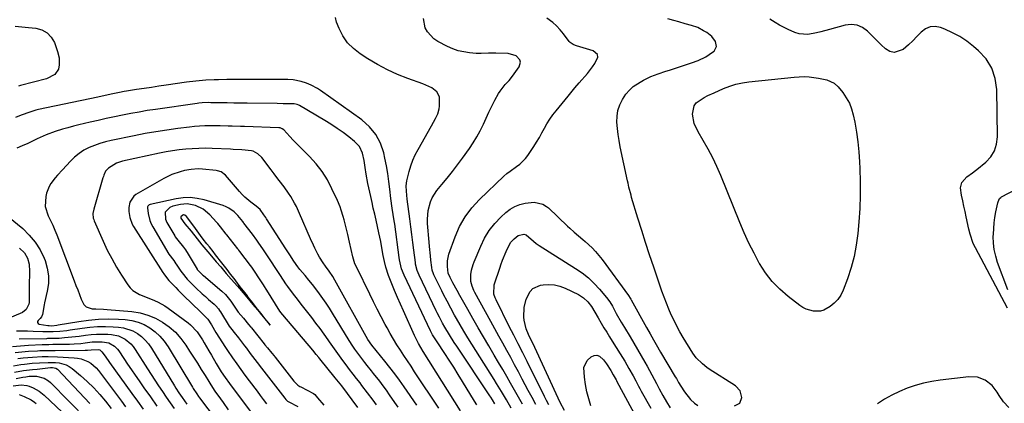
# Model space of a CAD drawing. Units: inches. Extents: x 1867846 to 1874753, y 437102 to 443492.
# Drawn here: x 1869988 to 1870476, y 438366 to 438556 of the extents above; entities that cross this region are included whole.
import ezdxf

# ---------------------------------------------------------------- set-up
doc = ezdxf.new("R2010")
doc.units = ezdxf.units.IN
doc.header["$MEASUREMENT"] = 0
for name, color, linetype in [('1', 7, 'Continuous'), ('7', 7, 'Continuous'), ('8', 7, 'Continuous')]:
    doc.layers.add(name, color=color, linetype=linetype)

msp = doc.modelspace()

# ---------------------------------------------------------------- linework, layer by layer
at = {"layer": '1', "color": 18}
for points in [[(1870092.78, 438526.72, 1684), (1870090.67, 438526.71, 1684), (1870086.46, 438526.68, 1684), (1870084.36, 438526.62, 1684), (1870080.15, 438526.39, 1684), (1870075.25, 438525.96, 1684), (1870070.71, 438525.39, 1684), (1870060.61, 438523.96, 1684), (1870056.94, 438523.43, 1684), (1870053.27, 438522.89, 1684), (1870049.6, 438522.33, 1684), (1870045.94, 438521.75, 1684), (1870040.84, 438520.95, 1684), (1870039.73, 438520.76, 1684), (1870037.51, 438520.36, 1684), (1870034.18, 438519.7, 1684), (1870030.41, 438518.9, 1684), (1870026.63, 438518.09, 1684), (1869997.39, 438511.85, 1684), (1869995.91, 438511.51, 1684), (1869992.99, 438510.67, 1684), (1869988.7, 438509.12, 1684), (1869985.86, 438508.03, 1684)], [(1870214.46, 438365.62, 1684), (1870213.37, 438367.42, 1684), (1870207.42, 438377.16, 1684), (1870205.25, 438380.66, 1684), (1870203.06, 438384.15, 1684), (1870200.83, 438387.61, 1684), (1870198.57, 438391.05, 1684), (1870194.78, 438396.77, 1684), (1870192.6, 438400.29, 1684), (1870192.09, 438401.25, 1684), (1870191.77, 438401.89, 1684), (1870191.62, 438402.21, 1684), (1870178.5, 438429.78, 1684), (1870177.23, 438432.97, 1684), (1870176.13, 438437.42, 1684), (1870175.96, 438438.55, 1684), (1870173.82, 438455.16, 1684), (1870173.61, 438456.74, 1684), (1870173.12, 438459.91, 1684), (1870172.58, 438463.07, 1684), (1870171.93, 438467.83, 1684), (1870171.45, 438472.43, 1684), (1870170.97, 438476.31, 1684), (1870170.41, 438480.17, 1684), (1870169.72, 438484.02, 1684), (1870168.94, 438487.85, 1684), (1870168.37, 438490.44, 1684), (1870166.74, 438495.22, 1684), (1870164.5, 438499.6, 1684), (1870161.34, 438503.37, 1684), (1870157.57, 438506.73, 1684), (1870137.02, 438521.27, 1684), (1870135.54, 438522.24, 1684), (1870132.44, 438523.92, 1684), (1870130.06, 438524.92, 1684), (1870127.49, 438525.79, 1684), (1870123.49, 438526.58, 1684), (1870120.79, 438526.8, 1684), (1870119.43, 438526.82, 1684), (1870105.85, 438526.72, 1684), (1870103.68, 438526.71, 1684), (1870099.32, 438526.7, 1684), (1870096.99, 438526.71, 1684), (1870092.78, 438526.72, 1684)], [(1870094.07, 438515.11, 1682), (1870090.79, 438515.16, 1682), (1870087.51, 438515.22, 1682), (1870082.64, 438515.3, 1682), (1870081.79, 438515.31, 1682), (1870078.41, 438515.19, 1682), (1870076.73, 438515.03, 1682), (1870075.89, 438514.92, 1682), (1870055.28, 438511.96, 1682), (1870051.2, 438511.34, 1682), (1870047.12, 438510.67, 1682), (1870043.06, 438509.93, 1682), (1870039.01, 438509.14, 1682), (1870034.96, 438508.3, 1682), (1870030.92, 438507.43, 1682), (1870026.89, 438506.52, 1682), (1870022.87, 438505.59, 1682), (1870017.36, 438504.29, 1682), (1870014.61, 438503.61, 1682), (1870011.87, 438502.88, 1682), (1870009.14, 438502.11, 1682), (1870005.65, 438501.04, 1682), (1870001.09, 438499.4, 1682), (1869996.67, 438497.39, 1682), (1869994.63, 438496.35, 1682), (1869991.99, 438495.07, 1682), (1869989.29, 438493.9, 1682), (1869986.57, 438492.8, 1682)], [(1870206.42, 438362.6, 1682), (1870187.85, 438392.06, 1682), (1870185.57, 438395.88, 1682), (1870183.57, 438399.85, 1682), (1870178.1, 438412.12, 1682), (1870176.63, 438415.46, 1682), (1870175.19, 438418.82, 1682), (1870173.78, 438422.2, 1682), (1870172.4, 438425.59, 1682), (1870170.77, 438429.66, 1682), (1870169.37, 438433.81, 1682), (1870168.67, 438436.65, 1682), (1870168.1, 438439.51, 1682), (1870167.65, 438442.3, 1682), (1870166.91, 438446.53, 1682), (1870166.02, 438450.72, 1682), (1870164.55, 438457.12, 1682), (1870163.88, 438460.03, 1682), (1870163.21, 438462.94, 1682), (1870162.56, 438465.86, 1682), (1870161.9, 438468.77, 1682), (1870160.95, 438473.03, 1682), (1870160.48, 438475.29, 1682), (1870159.68, 438479.85, 1682), (1870159.24, 438483.09, 1682), (1870158.66, 438486.72, 1682), (1870157.82, 438490.29, 1682), (1870156.36, 438493.51, 1682), (1870153.95, 438496.1, 1682), (1870151.12, 438498.31, 1682), (1870148.21, 438500.48, 1682), (1870145.26, 438502.58, 1682), (1870142.22, 438504.57, 1682), (1870139.14, 438506.48, 1682), (1870126.58, 438513.93, 1682), (1870126.24, 438514.11, 1682), (1870125.53, 438514.42, 1682), (1870124.02, 438514.75, 1682), (1870121.46, 438514.76, 1682), (1870118.5, 438514.77, 1682), (1870115.54, 438514.81, 1682), (1870100.63, 438515.02, 1682), (1870097.35, 438515.06, 1682), (1870094.07, 438515.11, 1682)], [(1870087.32, 438503.82, 1680), (1870083.3, 438503.84, 1680), (1870082.24, 438503.83, 1680), (1870079.7, 438503.77, 1680), (1870077.16, 438503.66, 1680), (1870074.64, 438503.45, 1680), (1870072.11, 438503.19, 1680), (1870066.31, 438502.47, 1680), (1870060.89, 438501.74, 1680), (1870055.49, 438500.92, 1680), (1870050.11, 438499.97, 1680), (1870044.75, 438498.94, 1680), (1870033.38, 438496.61, 1680), (1870030.56, 438495.93, 1680), (1870027.78, 438495.13, 1680), (1870025.06, 438494.15, 1680), (1870022.37, 438493.05, 1680), (1870019.82, 438491.7, 1680), (1870017.41, 438490.17, 1680), (1870015.21, 438488.36, 1680), (1870013.14, 438486.35, 1680), (1870009.18, 438482.02, 1680), (1870006.8, 438479.35, 1680), (1870005.62, 438478, 1680), (1870003.43, 438475.21, 1680), (1870002.53, 438473.7, 1680), (1870001.32, 438470.41, 1680), (1870000.95, 438468.85, 1680), (1870000.66, 438463.92, 1680), (1870002.1, 438459.2, 1680), (1870003.25, 438456.87, 1680), (1870004.35, 438454.53, 1680), (1870005.37, 438452.15, 1680), (1870006.33, 438449.74, 1680), (1870015.01, 438427.07, 1680), (1870015.89, 438424.77, 1680), (1870016.76, 438422.47, 1680), (1870018.49, 438417.87, 1680), (1870019.78, 438415.31, 1680), (1870020.87, 438414.19, 1680), (1870023.91, 438413.18, 1680), (1870025.76, 438413.12, 1680), (1870029.46, 438412.92, 1680), (1870031.3, 438412.78, 1680), (1870043.6, 438411.73, 1680), (1870047.62, 438411.08, 1680), (1870051.52, 438410.07, 1680), (1870055.22, 438408.5, 1680), (1870058.81, 438406.57, 1680), (1870062.1, 438404.15, 1680), (1870065.15, 438401.49, 1680), (1870067.84, 438398.46, 1680), (1870070.28, 438395.18, 1680), (1870072.21, 438392.22, 1680), (1870074.15, 438389.19, 1680), (1870076.09, 438386.16, 1680), (1870077.99, 438383.11, 1680), (1870079.88, 438380.04, 1680), (1870081.66, 438377.14, 1680), (1870082.67, 438375.53, 1680), (1870084.75, 438372.37, 1680), (1870087.5, 438368.45, 1680), (1870088.78, 438366.64, 1680), (1870091.34, 438363, 1680)], [(1870195.66, 438363.97, 1680), (1870183.68, 438381.97, 1680), (1870181.91, 438384.64, 1680), (1870180.14, 438387.3, 1680), (1870178.38, 438389.98, 1680), (1870176.62, 438392.65, 1680), (1870174.9, 438395.35, 1680), (1870173.23, 438398.07, 1680), (1870171.62, 438400.84, 1680), (1870170.07, 438403.64, 1680), (1870169.1, 438405.43, 1680), (1870167.13, 438409.15, 1680), (1870165.18, 438412.89, 1680), (1870163.27, 438416.65, 1680), (1870161.4, 438420.43, 1680), (1870154.98, 438433.55, 1680), (1870154.11, 438435.49, 1680), (1870153.05, 438438.85, 1680), (1870151.44, 438446.24, 1680), (1870150.6, 438449.93, 1680), (1870149.59, 438454, 1680), (1870148.72, 438457.24, 1680), (1870148.27, 438458.86, 1680), (1870147.31, 438462.07, 1680), (1870146.76, 438463.65, 1680), (1870145.47, 438466.74, 1680), (1870142.73, 438472.67, 1680), (1870140.44, 438477.01, 1680), (1870137.87, 438481.15, 1680), (1870134.88, 438485, 1680), (1870131.61, 438488.66, 1680), (1870123.56, 438496.75, 1680), (1870121.79, 438498.56, 1680), (1870118.83, 438501.76, 1680), (1870118.01, 438502.41, 1680), (1870117.04, 438502.81, 1680), (1870116.7, 438502.87, 1680), (1870116.35, 438502.9, 1680), (1870099.37, 438503.44, 1680), (1870097.36, 438503.5, 1680), (1870093.35, 438503.64, 1680), (1870091.34, 438503.71, 1680), (1870087.32, 438503.82, 1680)], [(1870093.81, 438492.17, 1678), (1870092.4, 438492.24, 1678), (1870083.32, 438492.61, 1678), (1870080.04, 438492.68, 1678), (1870076.77, 438492.66, 1678), (1870073.49, 438492.5, 1678), (1870070.23, 438492.25, 1678), (1870066.97, 438491.88, 1678), (1870063.72, 438491.43, 1678), (1870060.5, 438490.87, 1678), (1870057.28, 438490.23, 1678), (1870038.9, 438486.23, 1678), (1870035.99, 438485.3, 1678), (1870031.93, 438482.91, 1678), (1870030.52, 438481.4, 1678), (1870029.68, 438479.44, 1678), (1870029.46, 438478.76, 1678), (1870029.24, 438478.08, 1678), (1870024.69, 438462.58, 1678), (1870024.31, 438460.35, 1678), (1870024.46, 438458.1, 1678), (1870024.67, 438457.38, 1678), (1870024.93, 438456.67, 1678), (1870029.37, 438446.63, 1678), (1870031.41, 438442.28, 1678), (1870033.59, 438438.01, 1678), (1870035.98, 438433.85, 1678), (1870038.49, 438429.76, 1678), (1870041.57, 438425.03, 1678), (1870042.77, 438423.51, 1678), (1870044.12, 438422.16, 1678), (1870047.41, 438420.18, 1678), (1870051.09, 438418.69, 1678), (1870054.75, 438417.27, 1678), (1870056.55, 438416.5, 1678), (1870059.96, 438414.63, 1678), (1870061.58, 438413.53, 1678), (1870071.43, 438406.24, 1678), (1870072.67, 438405.23, 1678), (1870075.91, 438401.71, 1678), (1870078.59, 438397.69, 1678), (1870079.42, 438396.31, 1678), (1870081.75, 438392.28, 1678), (1870082.96, 438390.21, 1678), (1870085.41, 438386.08, 1678), (1870087.9, 438381.97, 1678), (1870089.86, 438379.04, 1678), (1870091.92, 438376.17, 1678), (1870107.6, 438355.15, 1678)], [(1870184.83, 438365.32, 1678), (1870178.54, 438374.49, 1678), (1870176.24, 438377.75, 1678), (1870173.88, 438380.97, 1678), (1870171.43, 438384.12, 1678), (1870168.92, 438387.23, 1678), (1870164.54, 438392.51, 1678), (1870162.39, 438395.1, 1678), (1870160.57, 438397.93, 1678), (1870144.17, 438427.32, 1678), (1870143.1, 438429.13, 1678), (1870141.34, 438431.75, 1678), (1870139.52, 438434.33, 1678), (1870138.39, 438435.94, 1678), (1870136.56, 438438.75, 1678), (1870135.74, 438440.21, 1678), (1870134.24, 438443.22, 1678), (1870133.53, 438444.74, 1678), (1870132.15, 438447.81, 1678), (1870126.7, 438460.3, 1678), (1870125.07, 438463.8, 1678), (1870124.19, 438465.52, 1678), (1870122.29, 438468.87, 1678), (1870121.26, 438470.5, 1678), (1870118.99, 438473.62, 1678), (1870118.42, 438474.35, 1678), (1870115.47, 438478.14, 1678), (1870114.01, 438480.04, 1678), (1870112.56, 438481.95, 1678), (1870107.93, 438488.09, 1678), (1870106.03, 438489.96, 1678), (1870103.66, 438491.19, 1678), (1870102.81, 438491.41, 1678), (1870098.04, 438491.9, 1678), (1870093.81, 438492.17, 1678)], [(1870076.38, 438482.44, 1676), (1870073, 438482.25, 1676), (1870069.67, 438481.61, 1676), (1870067.54, 438481.04, 1676), (1870063.33, 438479.62, 1676), (1870059.35, 438477.67, 1676), (1870045.49, 438469.73, 1676), (1870044.5, 438468.98, 1676), (1870042.64, 438465.92, 1676), (1870042.12, 438463.39, 1676), (1870042.06, 438461.38, 1676), (1870042.57, 438458.36, 1676), (1870043.8, 438455.04, 1676), (1870044.38, 438454.01, 1676), (1870058.87, 438431.15, 1676), (1870058.93, 438431.06, 1676), (1870059.4, 438430.45, 1676), (1870060.79, 438428.62, 1676), (1870061.92, 438427.23, 1676), (1870065.28, 438423.67, 1676), (1870066.56, 438422.36, 1676), (1870069.16, 438419.77, 1676), (1870077.53, 438411.6, 1676), (1870078.05, 438411.1, 1676), (1870079.09, 438410.12, 1676), (1870081.28, 438407.98, 1676), (1870082.95, 438405.22, 1676), (1870085.21, 438401.47, 1676), (1870086.97, 438398.6, 1676), (1870089.56, 438394.54, 1676), (1870090.9, 438392.53, 1676), (1870093.5, 438388.78, 1676), (1870095.51, 438385.94, 1676), (1870097.54, 438383.1, 1676), (1870099.6, 438380.29, 1676), (1870101.68, 438377.49, 1676), (1870105.59, 438372.28, 1676), (1870107.15, 438370.21, 1676), (1870108.71, 438368.14, 1676), (1870110.28, 438366.08, 1676)], [(1870175.6, 438364.32, 1676), (1870173.95, 438366.69, 1676), (1870171.3, 438370.5, 1676), (1870169.69, 438372.77, 1676), (1870168.05, 438375.02, 1676), (1870166.37, 438377.24, 1676), (1870163.32, 438381.14, 1676), (1870162.26, 438382.47, 1676), (1870160.13, 438385.11, 1676), (1870159.04, 438386.46, 1676), (1870156.96, 438389.1, 1676), (1870155.96, 438390.45, 1676), (1870154.04, 438393.2, 1676), (1870153.11, 438394.6, 1676), (1870151.31, 438397.43, 1676), (1870142.97, 438411.04, 1676), (1870141.44, 438413.48, 1676), (1870139.86, 438415.89, 1676), (1870138.23, 438418.26, 1676), (1870136.55, 438420.61, 1676), (1870134.79, 438422.97, 1676), (1870133.07, 438425.2, 1676), (1870131.3, 438427.4, 1676), (1870129.5, 438429.58, 1676), (1870126.87, 438432.7, 1676), (1870125.88, 438433.92, 1676), (1870123.89, 438436.67, 1676), (1870121.84, 438439.85, 1676), (1870119.92, 438442.82, 1676), (1870110.33, 438457.69, 1676), (1870109.88, 438458.37, 1676), (1870108.96, 438459.72, 1676), (1870107.07, 438462.31, 1676), (1870106.21, 438463.14, 1676), (1870105.13, 438464.05, 1676), (1870102.46, 438466.07, 1676), (1870099.55, 438468.52, 1676), (1870098.21, 438469.86, 1676), (1870096.92, 438471.26, 1676), (1870089.92, 438479.42, 1676), (1870087.89, 438480.96, 1676), (1870086.05, 438481.54, 1676), (1870085.41, 438481.64, 1676), (1870078.64, 438482.32, 1676), (1870076.38, 438482.44, 1676)], [(1870164.74, 438365.52, 1674), (1870163.11, 438367.82, 1674), (1870160.38, 438371.53, 1674), (1870157.58, 438375.19, 1674), (1870156.64, 438376.4, 1674), (1870154.93, 438378.58, 1674), (1870153.2, 438380.81, 1674), (1870151.48, 438383.05, 1674), (1870149.79, 438385.31, 1674), (1870148.1, 438387.57, 1674), (1870146.43, 438389.85, 1674), (1870144.78, 438392.14, 1674), (1870143.15, 438394.44, 1674), (1870141.53, 438396.75, 1674), (1870140.84, 438397.74, 1674), (1870138.86, 438400.54, 1674), (1870136.85, 438403.32, 1674), (1870134.79, 438406.06, 1674), (1870132.7, 438408.78, 1674), (1870127.51, 438415.42, 1674), (1870125.56, 438417.92, 1674), (1870123.6, 438420.41, 1674), (1870120.77, 438424.23, 1674), (1870119.87, 438425.53, 1674), (1870117.15, 438429.58, 1674), (1870115.88, 438431.55, 1674), (1870111.49, 438438.32, 1674), (1870109.53, 438441.3, 1674), (1870108.54, 438442.78, 1674), (1870106.52, 438445.72, 1674), (1870105.49, 438447.18, 1674), (1870103.36, 438450.05, 1674), (1870099.09, 438455.66, 1674), (1870098.91, 438455.89, 1674), (1870098.55, 438456.36, 1674), (1870096.14, 438459.33, 1674), (1870094.21, 438461.14, 1674), (1870091.68, 438463.03, 1674), (1870090.26, 438463.72, 1674), (1870088.78, 438464.28, 1674), (1870079.44, 438467.12, 1674), (1870075.98, 438467.88, 1674), (1870072.52, 438468.28, 1674), (1870069.03, 438468.14, 1674), (1870065.53, 438467.65, 1674), (1870052.72, 438464.81, 1674), (1870052.13, 438464.59, 1674)], [(1870052.13, 438464.59, 1674), (1870051.43, 438463.99, 1674), (1870051.29, 438463.73, 1674), (1870051.24, 438463.14, 1674), (1870051.66, 438460.3, 1674), (1870052.49, 438456.93, 1674), (1870053.16, 438455.33, 1674), (1870053.95, 438453.78, 1674), (1870061.83, 438440.23, 1674), (1870064.32, 438437.02, 1674), (1870065.43, 438435.49, 1674), (1870065.6, 438435.23, 1674), (1870067.86, 438431.78, 1674), (1870068.43, 438430.95, 1674), (1870070.96, 438427.8, 1674), (1870073.08, 438425.63, 1674), (1870075.31, 438423.52, 1674), (1870078.41, 438420.62, 1674), (1870079.99, 438419.2, 1674), (1870081.57, 438417.79, 1674), (1870084.3, 438415.38, 1674), (1870085.19, 438414.54, 1674), (1870086.42, 438413.13, 1674), (1870086.97, 438412.37, 1674), (1870087.32, 438411.85, 1674), (1870087.49, 438411.59, 1674), (1870091.84, 438404.53, 1674), (1870093.05, 438402.94, 1674), (1870094.32, 438401.4, 1674), (1870096.35, 438398.8, 1674), (1870099.37, 438394.87, 1674), (1870100.36, 438393.56, 1674), (1870102.25, 438391.03, 1674), (1870103.36, 438389.56, 1674), (1870105.58, 438386.6, 1674), (1870107.81, 438383.66, 1674), (1870108.93, 438382.19, 1674), (1870111.19, 438379.26, 1674), (1870119.32, 438368.8, 1674), (1870119.84, 438368.2, 1674), (1870120.73, 438367.42, 1674), (1870121.39, 438366.99, 1674), (1870125.8, 438364.71, 1674)], [(1870062.31, 438463.31, 1672), (1870060.09, 438460.98, 1672), (1870060.17, 438457.56, 1672), (1870060.88, 438455.93, 1672), (1870064.78, 438449.3, 1672), (1870065.05, 438448.86, 1672), (1870066.28, 438447.17, 1672), (1870069.21, 438443.62, 1672), (1870070.13, 438442.34, 1672), (1870070.7, 438441.47, 1672), (1870070.98, 438441.02, 1672), (1870075.89, 438432.81, 1672), (1870076.01, 438432.62, 1672), (1870077.84, 438430.65, 1672), (1870078.63, 438429.96, 1672), (1870079.02, 438429.62, 1672), (1870088.07, 438421.94, 1672), (1870089.92, 438420.17, 1672), (1870092.57, 438416.95, 1672), (1870095.21, 438413.04, 1672), (1870096.28, 438411.55, 1672), (1870098.81, 438408.47, 1672), (1870101.41, 438405.38, 1672), (1870102.54, 438403.99, 1672), (1870102.82, 438403.64, 1672), (1870109.14, 438395.71, 1672), (1870109.49, 438395.27, 1672), (1870110.7, 438393.83, 1672), (1870112.95, 438391.15, 1672), (1870114.11, 438389.77, 1672), (1870114.36, 438389.46, 1672), (1870114.48, 438389.31, 1672), (1870114.6, 438389.15, 1672), (1870123.89, 438377.31, 1672), (1870125.88, 438375.33, 1672), (1870126.81, 438374.71, 1672), (1870127.3, 438374.43, 1672), (1870133.52, 438371.18, 1672), (1870134.3, 438370.61, 1672), (1870135.6, 438369.1, 1672), (1870138.66, 438365.41, 1672)], [(1870155.48, 438364.26, 1672), (1870147.54, 438374.92, 1672), (1870145.97, 438376.98, 1672), (1870144.36, 438379.01, 1672), (1870136.68, 438388.42, 1672), (1870136.25, 438388.95, 1672), (1870134.95, 438390.52, 1672), (1870133.2, 438392.6, 1672), (1870118.37, 438410.14, 1672), (1870118.18, 438410.36, 1672), (1870117.63, 438411.07, 1672), (1870116.96, 438412.05, 1672), (1870110.47, 438422.35, 1672), (1870110.18, 438422.8, 1672), (1870109.31, 438424.17, 1672), (1870108.72, 438425.08, 1672), (1870108.42, 438425.53, 1672), (1870108.13, 438425.98, 1672), (1870103.02, 438433.72, 1672), (1870102.42, 438434.6, 1672), (1870099.79, 438438.04, 1672), (1870097.09, 438441.53, 1672), (1870096.52, 438442.24, 1672), (1870096.24, 438442.6, 1672), (1870096.1, 438442.78, 1672), (1870090.56, 438449.76, 1672), (1870090.25, 438450.15, 1672), (1870087.43, 438453.76, 1672), (1870086.2, 438455.35, 1672), (1870085.54, 438456.1, 1672), (1870082.2, 438459.74, 1672), (1870078.95, 438462.49, 1672), (1870075.11, 438464.34, 1672), (1870070.95, 438465.24, 1672), (1870067.7, 438464.9, 1672), (1870063.86, 438463.93, 1672), (1870062.31, 438463.31, 1672)], [(1869982.5, 438458.74, 1682), (1869989.48, 438452.9, 1682), (1869992.76, 438449.7, 1682), (1869995.69, 438446.24, 1682), (1869998.07, 438442.39, 1682), (1870000.09, 438438.27, 1682), (1870000.57, 438437.09, 1682), (1870001.68, 438433.33, 1682), (1870002.31, 438429.54, 1682), (1870002.23, 438425.69, 1682), (1870001.67, 438421.81, 1682), (1870000.28, 438416.07, 1682), (1870000.05, 438415.03, 1682), (1869999.3, 438410.38, 1682), (1869998.87, 438409.24, 1682), (1869998.07, 438408.28, 1682), (1869997.1, 438407.32, 1682), (1869996.87, 438406.78, 1682), (1869996.85, 438406.3, 1682), (1869997.14, 438405.92, 1682), (1869997.65, 438405.61, 1682), (1870001.98, 438404.92, 1682), (1870002.62, 438404.84, 1682), (1870003.89, 438404.78, 1682), (1870006.44, 438405.02, 1682), (1870007.08, 438405.13, 1682), (1870017.25, 438406.9, 1682), (1870022.16, 438407.58, 1682), (1870027.09, 438408.03, 1682), (1870032.04, 438408.13, 1682), (1870037, 438408.01, 1682), (1870040.29, 438407.81, 1682), (1870043.53, 438407.36, 1682), (1870046.66, 438406.58, 1682), (1870049.63, 438405.32, 1682), (1870052.49, 438403.73, 1682), (1870055.1, 438401.73, 1682), (1870057.51, 438399.54, 1682), (1870059.6, 438397.04, 1682), (1870061.49, 438394.35, 1682), (1870073.58, 438374.35, 1682), (1870074, 438373.66, 1682), (1870075.73, 438370.93, 1682), (1870076.66, 438369.61, 1682), (1870077.14, 438368.96, 1682), (1870089.01, 438353.32, 1682)], [(1870110.26, 438407.24, 1670), (1870112.14, 438404.99, 1670), (1870111.21, 438406.16, 1670), (1870110.3, 438407.31, 1670), (1870108.93, 438409.05, 1670), (1870107.56, 438410.77, 1670), (1870105.82, 438412.99, 1670), (1870103.3, 438416.25, 1670), (1870101.23, 438418.97, 1670), (1870100.8, 438419.53, 1670), (1870098.93, 438421.97, 1670), (1870097.3, 438424.09, 1670), (1870095.95, 438425.83, 1670), (1870094.18, 438428.12, 1670), (1870092.43, 438430.38, 1670), (1870090.73, 438432.58, 1670), (1870088.07, 438435.99, 1670), (1870085.09, 438439.85, 1670), (1870083.82, 438441.49, 1670), (1870082.01, 438443.8, 1670), (1870080.8, 438445.35, 1670), (1870078.98, 438447.72, 1670), (1870077.59, 438449.52, 1670), (1870075.86, 438451.79, 1670), (1870075.02, 438452.93, 1670), (1870072.29, 438456.66, 1670), (1870070.58, 438458.95, 1670), (1870069.86, 438459.62, 1670), (1870069.39, 438459.78, 1670), (1870069.17, 438459.77, 1670), (1870068.76, 438459.55, 1670), (1870067.87, 438458.68, 1670), (1870067.78, 438458.5, 1670), (1870067.76, 438458.39, 1670), (1870067.82, 438458.08, 1670), (1870069.86, 438455.32, 1670), (1870073.01, 438451.57, 1670), (1870075.94, 438447.86, 1670), (1870078.29, 438444.81, 1670), (1870081.15, 438441.43, 1670), (1870083.93, 438438.18, 1670), (1870085.41, 438436.44, 1670), (1870087.58, 438433.88, 1670), (1870090.28, 438430.71, 1670), (1870092.85, 438427.9, 1670), (1870095.89, 438424.41, 1670), (1870098.73, 438421.02, 1670), (1870100.51, 438418.86, 1670), (1870102.66, 438416.28, 1670), (1870104.47, 438414.12, 1670), (1870105.91, 438412.43, 1670), (1870107.83, 438410.15, 1670), (1870110.26, 438407.24, 1670)], [(1869987.92, 438443.18, 1684), (1869990.36, 438440.88, 1684), (1869991.89, 438438.24, 1684), (1869992.73, 438435.26, 1684), (1869992.92, 438431.68, 1684), (1869992.85, 438429.86, 1684), (1869992.75, 438426.23, 1684), (1869992.72, 438424.41, 1684), (1869992.61, 438416.3, 1684), (1869992.53, 438415.52, 1684), (1869991.27, 438412.73, 1684), (1869989.43, 438411.38, 1684), (1869981.93, 438408.21, 1684)], [(1869986.34, 438402.24, 1684), (1869989.1, 438402.21, 1684), (1869991.86, 438402.16, 1684), (1869994.62, 438402.07, 1684), (1869999.53, 438401.86, 1684), (1870001.21, 438401.82, 1684), (1870004.58, 438401.85, 1684), (1870007.94, 438402.07, 1684), (1870011.29, 438402.44, 1684), (1870012.96, 438402.67, 1684), (1870018.92, 438403.57, 1684), (1870022.75, 438404.03, 1684), (1870026.6, 438404.33, 1684), (1870030.45, 438404.38, 1684), (1870034.31, 438404.27, 1684), (1870036.89, 438404.12, 1684), (1870039.4, 438403.76, 1684), (1870044.12, 438402.17, 1684), (1870046.33, 438400.93, 1684), (1870048.36, 438399.38, 1684), (1870050.22, 438397.67, 1684), (1870051.85, 438395.74, 1684), (1870053.31, 438393.66, 1684), (1870064.69, 438375.01, 1684), (1870065.41, 438373.84, 1684), (1870066.9, 438371.51, 1684), (1870068.42, 438369.21, 1684), (1870070.82, 438365.82, 1684)]]:
    msp.add_polyline3d(points, dxfattribs=at)
at = {"layer": '7', "color": 18}
for points in [[(1870223.49, 438366.08, 1686), (1870222.27, 438368.07, 1686), (1870221.43, 438369.38, 1686), (1870221, 438370.03, 1686), (1870204.55, 438394.67, 1686), (1870203.33, 438396.52, 1686), (1870200.96, 438400.28, 1686), (1870198.71, 438404.02, 1686), (1870197.55, 438406.02, 1686), (1870195.92, 438409.07, 1686), (1870194.89, 438411.14, 1686), (1870194.38, 438412.17, 1686), (1870185.86, 438429.89, 1686), (1870184.96, 438432.14, 1686), (1870184.19, 438435.28, 1686), (1870184.07, 438436.08, 1686), (1870183.31, 438442.21, 1686), (1870182.83, 438446.08, 1686), (1870182.33, 438449.95, 1686), (1870181.83, 438453.82, 1686), (1870181.31, 438457.68, 1686), (1870179.99, 438467.5, 1686), (1870179.61, 438471.41, 1686), (1870179.55, 438474.02, 1686), (1870179.83, 438476.6, 1686), (1870180.09, 438477.88, 1686), (1870180.93, 438481.14, 1686), (1870181.78, 438483.99, 1686), (1870182.78, 438486.79, 1686), (1870184, 438489.49, 1686), (1870185.38, 438492.14, 1686), (1870192.07, 438503.88, 1686), (1870194, 438507.4, 1686), (1870195.14, 438509.79, 1686), (1870195.82, 438512.32, 1686), (1870195.97, 438513.63, 1686), (1870195.96, 438518.24, 1686), (1870194.66, 438520.74, 1686), (1870192.12, 438522.57, 1686), (1870187.69, 438524.61, 1686), (1870180.33, 438527.28, 1686), (1870175.2, 438529.34, 1686), (1870170.18, 438531.62, 1686), (1870165.31, 438534.22, 1686), (1870160.56, 438537.04, 1686), (1870156.71, 438539.5, 1686), (1870153.4, 438542.08, 1686), (1870150.49, 438544.98, 1686), (1870148.18, 438548.38, 1686), (1870146.25, 438552.1, 1686), (1870145.01, 438555.18, 1686), (1870144.45, 438557.58, 1686)], [(1870231.54, 438363.89, 1688), (1870229.16, 438367.99, 1688), (1870226.74, 438372.08, 1688), (1870224.27, 438376.13, 1688), (1870223.01, 438378.15, 1688), (1870213.96, 438392.48, 1688), (1870211.99, 438395.65, 1688), (1870210.03, 438398.83, 1688), (1870208.12, 438402.04, 1688), (1870206.22, 438405.26, 1688), (1870204.41, 438408.36, 1688), (1870203.45, 438410.04, 1688), (1870201.56, 438413.43, 1688), (1870199.73, 438416.85, 1688), (1870197.97, 438420.31, 1688), (1870197.11, 438422.04, 1688), (1870193.22, 438430, 1688), (1870193.02, 438430.43, 1688), (1870192.42, 438432.21, 1688), (1870192.17, 438433.61, 1688), (1870191.73, 438437.17, 1688), (1870191.47, 438439.43, 1688), (1870191.02, 438443.95, 1688), (1870190.83, 438446.21, 1688), (1870190.1, 438455.38, 1688), (1870190.04, 438457.57, 1688), (1870190.39, 438461.92, 1688), (1870191.47, 438466.15, 1688), (1870192.31, 438468.13, 1688), (1870194.69, 438471.75, 1688), (1870197.18, 438474.73, 1688), (1870199.81, 438477.94, 1688), (1870202.39, 438481.19, 1688), (1870204.9, 438484.48, 1688), (1870207.37, 438487.82, 1688), (1870210.8, 438492.54, 1688), (1870212.72, 438495.38, 1688), (1870214.51, 438498.29, 1688), (1870216.12, 438501.31, 1688), (1870217.6, 438504.39, 1688), (1870217.72, 438504.66, 1688), (1870219.08, 438507.65, 1688), (1870220.49, 438510.62, 1688), (1870221.97, 438513.56, 1688), (1870223.49, 438516.48, 1688), (1870225.29, 438519.83, 1688), (1870226, 438521.02, 1688), (1870228.59, 438524.24, 1688), (1870230.48, 438526.28, 1688), (1870232.19, 438528.47, 1688), (1870235.46, 438533.04, 1688), (1870236.1, 438535.36, 1688), (1870235.76, 438536.47, 1688), (1870233.99, 438538.44, 1688), (1870230.07, 438539.73, 1688), (1870223.94, 438539.88, 1688), (1870222.72, 438539.89, 1688), (1870220.28, 438539.82, 1688), (1870216.62, 438539.64, 1688), (1870214.19, 438539.74, 1688), (1870210.89, 438540.02, 1688), (1870208.07, 438540.43, 1688), (1870205.31, 438541.05, 1688), (1870202.64, 438541.99, 1688), (1870200.03, 438543.14, 1688), (1870195.19, 438545.61, 1688), (1870193.19, 438546.92, 1688), (1870190.03, 438550.33, 1688), (1870188.87, 438552.43, 1688), (1870188.05, 438556.94, 1688)], [(1870342.09, 438365.13, 1692), (1870344.73, 438366.44, 1692), (1870345.8, 438369.18, 1692), (1870344.98, 438372.44, 1692), (1870342.69, 438374.9, 1692), (1870329.63, 438383.29, 1692), (1870328.46, 438384.09, 1692), (1870326.23, 438385.81, 1692), (1870323.23, 438388.79, 1692), (1870321.6, 438391.08, 1692), (1870316.75, 438399, 1692), (1870315.15, 438401.71, 1692), (1870313.63, 438404.46, 1692), (1870312.21, 438407.27, 1692), (1870310.86, 438410.11, 1692), (1870309.61, 438413, 1692), (1870308.41, 438415.91, 1692), (1870307.29, 438418.86, 1692), (1870306.23, 438421.82, 1692), (1870302.15, 438433.77, 1692), (1870300.12, 438439.84, 1692), (1870298.12, 438445.92, 1692), (1870296.2, 438452.02, 1692), (1870294.31, 438458.13, 1692), (1870291.21, 438468.38, 1692), (1870290.92, 438469.39, 1692), (1870289.89, 438473.44, 1692), (1870289.43, 438475.48, 1692), (1870289.21, 438476.5, 1692), (1870285.51, 438493.49, 1692), (1870284.94, 438496.49, 1692), (1870284.46, 438499.51, 1692), (1870284.14, 438502.54, 1692), (1870283.91, 438505.59, 1692), (1870284.01, 438508.65, 1692), (1870284.44, 438511.5, 1692), (1870285.35, 438514.22, 1692), (1870286.59, 438516.87, 1692), (1870288.39, 438519.57, 1692), (1870290.07, 438521.56, 1692), (1870292.03, 438523.28, 1692), (1870295.37, 438525.52, 1692), (1870297.09, 438526.49, 1692), (1870300.66, 438528.19, 1692), (1870304.38, 438529.58, 1692), (1870308.14, 438530.85, 1692), (1870310.03, 438531.46, 1692), (1870313.41, 438532.53, 1692), (1870315.87, 438533.33, 1692), (1870318.33, 438534.15, 1692), (1870320.78, 438535, 1692), (1870324.19, 438536.24, 1692), (1870327.91, 438537.96, 1692), (1870331.29, 438540.28, 1692), (1870332.03, 438540.88, 1692), (1870333.32, 438543.1, 1692), (1870332.83, 438545.62, 1692), (1870330.89, 438548.07, 1692), (1870328.43, 438550, 1692), (1870326.85, 438550.97, 1692), (1870323.96, 438552.48, 1692), (1870320.88, 438553.56, 1692), (1870317.71, 438554.43, 1692), (1870314.54, 438555.29, 1692), (1870312.13, 438555.94, 1692), (1870309.06, 438556.78, 1692)], [(1870477.45, 438413.47, 1694), (1870461.56, 438443.28, 1694), (1870460.49, 438445.51, 1694), (1870458.89, 438450.19, 1694), (1870458.3, 438452.6, 1694), (1870456.97, 438458.68, 1694), (1870456.39, 438461.36, 1694), (1870455.81, 438464.03, 1694), (1870455.23, 438466.7, 1694), (1870454.65, 438469.38, 1694), (1870454.08, 438473.12, 1694), (1870454.86, 438475.76, 1694), (1870457.33, 438478.5, 1694), (1870460.11, 438480.59, 1694), (1870461.51, 438481.62, 1694), (1870462.19, 438482.17, 1694), (1870466.69, 438485.88, 1694), (1870469.12, 438488.53, 1694), (1870470.98, 438491.44, 1694), (1870471.99, 438494.74, 1694), (1870472.44, 438498.3, 1694), (1870472.12, 438521.86, 1694), (1870471.32, 438527.35, 1694), (1870469.68, 438532.44, 1694), (1870466.81, 438536.95, 1694), (1870463.1, 438541.07, 1694), (1870460.61, 438543.2, 1694), (1870457.32, 438545.73, 1694), (1870453.88, 438548.04, 1694), (1870450.23, 438549.99, 1694), (1870446.44, 438551.7, 1694), (1870444.2, 438552.58, 1694), (1870441.56, 438553.06, 1694), (1870439.06, 438552.94, 1694), (1870436.77, 438551.93, 1694), (1870434.63, 438550.32, 1694), (1870432.58, 438548.14, 1694), (1870430.49, 438546.01, 1694), (1870428.31, 438543.96, 1694), (1870425.71, 438541.64, 1694), (1870421.28, 438540.08, 1694), (1870419.11, 438540.66, 1694), (1870416.96, 438541.93, 1694), (1870414.84, 438544.02, 1694), (1870412.72, 438546.11, 1694), (1870410.6, 438548.2, 1694), (1870408.03, 438550.74, 1694), (1870405.54, 438552.5, 1694), (1870402.9, 438553.68, 1694), (1870400.02, 438553.97, 1694), (1870396.99, 438553.67, 1694), (1870389.24, 438551.61, 1694), (1870384.91, 438550.48, 1694), (1870382.75, 438549.94, 1694), (1870378.42, 438549.11, 1694), (1870374.18, 438549.44, 1694), (1870372.1, 438550.07, 1694), (1870368.81, 438551.5, 1694), (1870364.46, 438553.72, 1694), (1870362.34, 438554.96, 1694), (1870359.63, 438556.63, 1694)], [(1869985.69, 438553.14, 1686), (1869989, 438552.88, 1686), (1869990.66, 438552.74, 1686), (1869992.32, 438552.58, 1686), (1869995.92, 438552.23, 1686), (1869998.96, 438551.37, 1686), (1870001.59, 438549.98, 1686), (1870003.6, 438547.77, 1686), (1870005.19, 438545.04, 1686), (1870006.76, 438540.7, 1686), (1870007.55, 438537.45, 1686), (1870007.61, 438534.1, 1686), (1870007.27, 438531.97, 1686), (1870005.43, 438529.23, 1686), (1870001.25, 438527.15, 1686), (1869988.44, 438523.79, 1686), (1869987.44, 438523.51, 1686)], [(1870391.55, 438524.93, 1694), (1870393.52, 438523.09, 1694), (1870395.77, 438520.32, 1694), (1870397.55, 438517.77, 1694), (1870399.07, 438515.08, 1694), (1870400.17, 438512.21, 1694), (1870401.01, 438509.2, 1694), (1870401.72, 438505.64, 1694), (1870402.59, 438500.73, 1694), (1870403.31, 438495.81, 1694), (1870403.8, 438490.87, 1694), (1870404.15, 438485.9, 1694), (1870404.31, 438482.63, 1694), (1870404.48, 438476.02, 1694), (1870404.48, 438469.41, 1694), (1870404.22, 438462.8, 1694), (1870403.77, 438456.21, 1694), (1870403.27, 438450.44, 1694), (1870402.52, 438444.72, 1694), (1870401.47, 438439.08, 1694), (1870399.96, 438433.54, 1694), (1870398.14, 438428.07, 1694), (1870395.95, 438422.31, 1694), (1870394.78, 438419.94, 1694), (1870393.36, 438417.77, 1694), (1870391.55, 438415.91, 1694), (1870389.49, 438414.25, 1694), (1870386.49, 438412.53, 1694), (1870384.81, 438411.98, 1694), (1870381.24, 438411.92, 1694), (1870377.7, 438412.98, 1694), (1870376.07, 438413.83, 1694), (1870374.51, 438414.85, 1694), (1870368.7, 438419.23, 1694), (1870364.56, 438422.8, 1694), (1870360.76, 438426.66, 1694), (1870357.48, 438430.97, 1694), (1870354.55, 438435.58, 1694), (1870354.47, 438435.73, 1694), (1870351.85, 438440.68, 1694), (1870349.35, 438445.7, 1694), (1870347.03, 438450.8, 1694), (1870344.82, 438455.95, 1694), (1870335.39, 438479.15, 1694), (1870333.45, 438483.6, 1694), (1870331.39, 438487.99, 1694), (1870329.12, 438492.28, 1694), (1870326.72, 438496.5, 1694), (1870324.16, 438500.77, 1694), (1870322.26, 438505.01, 1694), (1870321.41, 438509.57, 1694), (1870322.14, 438513.76, 1694), (1870323.23, 438515.19, 1694), (1870327.06, 438517.85, 1694), (1870328.89, 438518.82, 1694), (1870332.06, 438520.2, 1694), (1870336.78, 438522.27, 1694), (1870339.81, 438523.43, 1694), (1870342.9, 438524.4, 1694), (1870346.06, 438525.09, 1694), (1870349.27, 438525.58, 1694), (1870371.69, 438527.96, 1694), (1870376.66, 438528.19, 1694), (1870379.14, 438528.07, 1694), (1870383.84, 438527.52, 1694), (1870387.87, 438526.63, 1694), (1870391.55, 438524.93, 1694)], [(1870470.84, 438455.72, 1696), (1870471.23, 438458.46, 1696), (1870471.72, 438461.18, 1696), (1870472.65, 438465.74, 1696), (1870472.76, 438466.17, 1696), (1870473.53, 438467.77, 1696), (1870474.15, 438468.37, 1696), (1870474.52, 438468.61, 1696), (1870485.16, 438474.28, 1696)], [(1870243.7, 438365.7, 1692), (1870241.84, 438369.14, 1692), (1870240.01, 438372.59, 1692), (1870237.04, 438378.24, 1692), (1870235.14, 438381.83, 1692), (1870233.22, 438385.42, 1692), (1870231.27, 438388.99, 1692), (1870229.29, 438392.54, 1692), (1870227.31, 438396.1, 1692), (1870225.34, 438399.65, 1692), (1870223.38, 438403.22, 1692), (1870221.43, 438406.78, 1692), (1870213.56, 438421.21, 1692), (1870213.04, 438422.25, 1692), (1870212.17, 438424.41, 1692), (1870211.6, 438426.66, 1692), (1870211.56, 438430.11, 1692), (1870211.92, 438432.22, 1692), (1870212.71, 438435.08, 1692), (1870213.22, 438436.48, 1692), (1870216.4, 438444.23, 1692), (1870218.35, 438448.2, 1692), (1870220.61, 438451.95, 1692), (1870223.34, 438455.37, 1692), (1870226.39, 438458.57, 1692), (1870228.88, 438460.85, 1692), (1870231.04, 438462.5, 1692), (1870233.35, 438463.87, 1692), (1870235.85, 438464.8, 1692), (1870238.5, 438465.44, 1692), (1870242.87, 438466, 1692), (1870247.18, 438465.01, 1692), (1870249.08, 438463.83, 1692), (1870249.94, 438463.11, 1692), (1870259.47, 438454.03, 1692), (1870260.52, 438453.05, 1692), (1870262.67, 438451.16, 1692), (1870264.87, 438449.34, 1692), (1870267.05, 438447.48, 1692), (1870268.13, 438446.53, 1692), (1870271.59, 438443.34, 1692), (1870273.34, 438441.53, 1692), (1870274.97, 438439.61, 1692), (1870276.52, 438437.62, 1692), (1870289.6, 438419.72, 1692), (1870290.44, 438418.41, 1692), (1870290.76, 438417.87, 1692), (1870290.91, 438417.59, 1692), (1870298.62, 438403.85, 1692), (1870300.32, 438400.82, 1692), (1870302.01, 438397.79, 1692), (1870303.31, 438395.48, 1692), (1870305.52, 438391.68, 1692), (1870312.79, 438379.47, 1692), (1870313.35, 438378.53, 1692), (1870314.48, 438376.66, 1692), (1870315.64, 438374.81, 1692), (1870317.41, 438372.05, 1692), (1870320.43, 438368.18, 1692), (1870322.39, 438366.34, 1692), (1870324.01, 438365.22, 1692)], [(1870477.64, 438422.52, 1696), (1870472.56, 438436.09, 1696), (1870471.58, 438439.26, 1696), (1870470.85, 438442.47, 1696), (1870470.5, 438445.74, 1696), (1870470.4, 438449.05, 1696), (1870470.43, 438450.2, 1696), (1870470.59, 438452.96, 1696), (1870470.84, 438455.72, 1696)], [(1870250.14, 438365.57, 1694), (1870249.07, 438367.62, 1694), (1870248.03, 438369.69, 1694), (1870239.49, 438386.99, 1694), (1870237.29, 438391.37, 1694), (1870235.02, 438395.72, 1694), (1870232.75, 438400.06, 1694), (1870230.54, 438404.44, 1694), (1870224, 438417.63, 1694), (1870223.6, 438418.52, 1694), (1870222.98, 438420.36, 1694), (1870223.03, 438425.07, 1694), (1870225.99, 438433.85, 1694), (1870226.37, 438434.97, 1694), (1870227.18, 438437.2, 1694), (1870228.96, 438441.59, 1694), (1870231.26, 438445.98, 1694), (1870232.96, 438447.9, 1694), (1870234.99, 438449.44, 1694)], [(1870234.99, 438449.44, 1694), (1870237.76, 438450.06, 1694), (1870239.01, 438449.77, 1694), (1870242.55, 438446.61, 1694), (1870243.91, 438445.49, 1694), (1870245.37, 438444.51, 1694), (1870263.44, 438433.18, 1694), (1870266.69, 438430.91, 1694), (1870269.79, 438428.47, 1694), (1870272.64, 438425.74, 1694), (1870275.33, 438422.83, 1694), (1870278.76, 438418.74, 1694), (1870280.34, 438416.64, 1694), (1870281.68, 438414.38, 1694), (1870283.55, 438410.88, 1694), (1870285.99, 438406.58, 1694), (1870287.6, 438403.9, 1694), (1870290.47, 438399.23, 1694), (1870292.34, 438396.14, 1694), (1870294.17, 438393.03, 1694), (1870295.96, 438389.89, 1694), (1870297.71, 438386.73, 1694), (1870298.84, 438384.66, 1694), (1870301.15, 438380.38, 1694), (1870303.44, 438376.1, 1694), (1870304.88, 438373.42, 1694), (1870306.65, 438370.25, 1694), (1870308.48, 438367.11, 1694), (1870310.36, 438364, 1694)], [(1870257.92, 438362.77, 1696), (1870255.75, 438366.78, 1696), (1870242.2, 438396.04, 1696), (1870241.5, 438397.52, 1696), (1870240.06, 438400.47, 1696), (1870238.92, 438403.21, 1696), (1870237.9, 438407.48, 1696), (1870237.82, 438408.95, 1696), (1870237.99, 438413.74, 1696), (1870238.95, 438417.98, 1696), (1870240.92, 438421.76, 1696), (1870242.32, 438423.18, 1696), (1870246.06, 438424.79, 1696), (1870247.37, 438425, 1696), (1870250.19, 438425.2, 1696), (1870252.95, 438425.06, 1696), (1870255.64, 438424.4, 1696), (1870258.28, 438423.41, 1696), (1870264.89, 438420.17, 1696), (1870267.38, 438418.62, 1696), (1870269.5, 438416.6, 1696), (1870271.34, 438414.28, 1696), (1870272.98, 438411.48, 1696), (1870274.59, 438408.65, 1696), (1870276.16, 438406, 1696), (1870277.5, 438403.75, 1696), (1870278.86, 438401.5, 1696), (1870280.24, 438399.27, 1696), (1870281.63, 438397.05, 1696), (1870285.55, 438390.84, 1696), (1870286.67, 438389.05, 1696), (1870287.76, 438387.24, 1696), (1870289.87, 438383.58, 1696), (1870291.92, 438379.88, 1696), (1870293.25, 438377.38, 1696), (1870294.58, 438374.87, 1696)], [(1869987.71, 438398.19, 1686), (1870001.46, 438398.5, 1686), (1870001.93, 438398.51, 1686), (1870004.71, 438398.53, 1686), (1870007.48, 438398.64, 1686), (1870010.2, 438398.85, 1686), (1870013.83, 438399.19, 1686), (1870015.64, 438399.41, 1686), (1870017.45, 438399.64, 1686), (1870020.62, 438400.09, 1686), (1870023.36, 438400.39, 1686), (1870026.11, 438400.59, 1686), (1870028.86, 438400.61, 1686), (1870031.62, 438400.53, 1686), (1870033.46, 438400.42, 1686), (1870036.99, 438399.73, 1686), (1870040.21, 438398.15, 1686), (1870043, 438395.83, 1686), (1870044.18, 438394.46, 1686), (1870045.25, 438392.98, 1686), (1870051.29, 438383.42, 1686), (1870053.11, 438380.57, 1686), (1870054.96, 438377.73, 1686), (1870056.83, 438374.91, 1686), (1870058.72, 438372.1, 1686), (1870060.64, 438369.31, 1686), (1870062.57, 438366.53, 1686), (1870064.53, 438363.76, 1686)], [(1869984.35, 438394.41, 1688), (1869988.36, 438394.84, 1688), (1869992.39, 438395.14, 1688), (1869999.14, 438395.46, 1688), (1869999.8, 438395.49, 1688), (1870002.48, 438395.53, 1688), (1870004.48, 438395.54, 1688), (1870011.6, 438395.61, 1688), (1870012.71, 438395.63, 1688), (1870014.93, 438395.73, 1688), (1870018.26, 438395.99, 1688), (1870020.46, 438396.26, 1688), (1870023.98, 438396.71, 1688), (1870028.93, 438396.79, 1688), (1870032.15, 438396.31, 1688), (1870034.96, 438394.7, 1688), (1870036.48, 438393.16, 1688), (1870037.14, 438392.28, 1688), (1870039.6, 438388.53, 1688), (1870041.45, 438385.73, 1688), (1870043.32, 438382.95, 1688), (1870045.21, 438380.19, 1688), (1870047.12, 438377.44, 1688), (1870049.58, 438373.94, 1688), (1870052.74, 438369.45, 1688), (1870055.9, 438364.96, 1688)], [(1869987.15, 438388.5, 1692), (1869989.73, 438388.81, 1692), (1869994.4, 438389.2, 1692), (1869999.05, 438389.46, 1692), (1870002.15, 438389.53, 1692), (1870006.8, 438389.41, 1692), (1870014.94, 438388.92, 1692), (1870016.71, 438388.7, 1692), (1870018.44, 438388.34, 1692), (1870021.74, 438387.06, 1692), (1870023.26, 438386.15, 1692), (1870025.94, 438383.88, 1692), (1870027.1, 438382.54, 1692), (1870038.41, 438367.41, 1692), (1870040.47, 438364.62, 1692)], [(1870270.91, 438364.99, 1698), (1870269.91, 438368.49, 1698), (1870269.05, 438372.03, 1698), (1870268.38, 438375.6, 1698), (1870267.83, 438379.2, 1698), (1870267.56, 438384.09, 1698), (1870269.09, 438387.55, 1698), (1870271.12, 438389.41, 1698), (1870272.56, 438389.97, 1698), (1870273.94, 438390.11, 1698), (1870275.24, 438389.62, 1698), (1870277.22, 438387.82, 1698), (1870278.76, 438385.82, 1698), (1870280.83, 438382.63, 1698), (1870282.1, 438380.47, 1698), (1870283.48, 438377.9, 1698)], [(1869984.89, 438384.88, 1694), (1869988.55, 438385.53, 1694), (1869990.4, 438385.77, 1694), (1869994.11, 438386.12, 1694), (1869997.82, 438386.39, 1694), (1870002.18, 438386.6, 1694), (1870005.75, 438386.48, 1694), (1870007.58, 438386.3, 1694), (1870010.98, 438385.37, 1694), (1870012.53, 438384.54, 1694), (1870013.99, 438383.52, 1694), (1870018.19, 438380.04, 1694), (1870021.5, 438377.1, 1694), (1870024.67, 438374.03, 1694), (1870027.63, 438370.75, 1694), (1870030.45, 438367.34, 1694), (1870033.29, 438363.67, 1694)], [(1869985.37, 438381.68, 1696), (1869989.96, 438382.54, 1696), (1869994.39, 438383.07, 1696), (1869996.61, 438383.3, 1696), (1870003.31, 438383.99, 1696), (1870004.22, 438384.03, 1696), (1870005.97, 438383.7, 1696), (1870006.67, 438383.18, 1696), (1870022.82, 438366.29, 1696)], [(1869986.18, 438378.55, 1698), (1869989.55, 438379.21, 1698), (1869991.02, 438379.48, 1698), (1869992.75, 438379.7, 1698), (1869996.37, 438379.79, 1698), (1870000.08, 438378.75, 1698), (1870002.25, 438377.45, 1698), (1870003.22, 438376.6, 1698), (1870021.45, 438358.17, 1698)], [(1870283.48, 438377.9, 1698), (1870283.68, 438377.53, 1698), (1870283.87, 438377.16, 1698), (1870297.69, 438351.52, 1698)], [(1870294.58, 438374.87, 1696), (1870295.26, 438373.63, 1696), (1870295.94, 438372.39, 1696), (1870300.65, 438363.92, 1696)], [(1870478.03, 438364.16, 1692), (1870475.46, 438366.97, 1692), (1870473.33, 438370.13, 1692), (1870472.37, 438371.82, 1692), (1870469.79, 438375.18, 1692), (1870466.42, 438377.73, 1692), (1870462.49, 438379.2, 1692), (1870458.31, 438379.37, 1692), (1870443.99, 438377.71, 1692), (1870439.86, 438377.07, 1692), (1870435.77, 438376.24, 1692), (1870431.76, 438375.11, 1692), (1870427.79, 438373.78, 1692), (1870423.93, 438372.16, 1692), (1870420.17, 438370.36, 1692), (1870416.56, 438368.29, 1692), (1870413.03, 438366.05, 1692)], [(1869987.76, 438370.6, 1702), (1869990.18, 438369.73, 1702), (1869993.71, 438368.08, 1702), (1869995.39, 438366.9, 1702), (1869996.17, 438366.21, 1702)]]:
    msp.add_polyline3d(points, dxfattribs=at)
at = {"layer": '8', "color": 18}
for points in [[(1870237.09, 438365.82, 1690), (1870235.15, 438369.28, 1690), (1870233.21, 438372.75, 1690), (1870231.26, 438376.22, 1690), (1870229.29, 438379.67, 1690), (1870227.3, 438383.1, 1690), (1870225.28, 438386.53, 1690), (1870223.08, 438390.23, 1690), (1870220.41, 438394.74, 1690), (1870217.77, 438399.25, 1690), (1870215.16, 438403.78, 1690), (1870212.56, 438408.33, 1690), (1870210.06, 438412.73, 1690), (1870208.74, 438415.08, 1690), (1870207.41, 438417.44, 1690), (1870206.1, 438419.8, 1690), (1870204.79, 438422.16, 1690), (1870202.66, 438426.05, 1690), (1870201.31, 438428.62, 1690), (1870200.33, 438430.73, 1690), (1870199.97, 438434.09, 1690), (1870199.95, 438436.85, 1690), (1870200.62, 438440.15, 1690), (1870203.69, 438448.74, 1690), (1870205.95, 438453.88, 1690), (1870208.65, 438458.74, 1690), (1870212.01, 438463.17, 1690), (1870215.8, 438467.32, 1690), (1870227.94, 438478.81, 1690), (1870229.42, 438480.14, 1690), (1870230.95, 438481.41, 1690), (1870234.2, 438483.71, 1690), (1870235.79, 438484.87, 1690), (1870238.58, 438487.61, 1690), (1870239.77, 438489.18, 1690), (1870242.69, 438493.56, 1690), (1870244.11, 438495.76, 1690), (1870245.47, 438497.99, 1690), (1870246.75, 438500.28, 1690), (1870247.98, 438502.59, 1690), (1870249.25, 438504.88, 1690), (1870250.61, 438507.1, 1690), (1870252.12, 438509.22, 1690), (1870253.73, 438511.28, 1690), (1870259.78, 438518.48, 1690), (1870261.14, 438520.14, 1690), (1870263.09, 438522.69, 1690), (1870265.14, 438525.15, 1690), (1870269.34, 438529.83, 1690), (1870271.87, 438532.98, 1690), (1870273, 438534.65, 1690), (1870274.38, 438537.86, 1690), (1870274.25, 438539.17, 1690), (1870272.18, 438541.06, 1690), (1870263.96, 438543.5, 1690), (1870263.37, 438543.69, 1690), (1870262.23, 438544.18, 1690), (1870260.69, 438545.2, 1690), (1870260.26, 438545.63, 1690), (1870257.39, 438549.45, 1690), (1870255.77, 438551.44, 1690), (1870254.04, 438553.3, 1690), (1870252.13, 438554.99, 1690), (1870249.22, 438557.18, 1690)], [(1869985.75, 438391.46, 1690), (1869989.05, 438391.83, 1690), (1869992.35, 438392.11, 1690), (1869996.78, 438392.37, 1690), (1869997.89, 438392.43, 1690), (1870000.1, 438392.5, 1690), (1870002.32, 438392.53, 1690), (1870005.64, 438392.56, 1690), (1870020.45, 438392.67, 1690), (1870020.82, 438392.67, 1690), (1870021.57, 438392.7, 1690), (1870023.43, 438392.88, 1690), (1870026.97, 438392.98, 1690), (1870027.65, 438392.75, 1690), (1870028.77, 438391.84, 1690), (1870029.87, 438390.26, 1690), (1870031.84, 438387.44, 1690), (1870032.51, 438386.5, 1690), (1870043.58, 438371.22, 1690), (1870046.39, 438367.31, 1690), (1870049.19, 438363.39, 1690)], [(1869984.68, 438374.97, 1700), (1869988.78, 438375.38, 1700), (1869991.61, 438375.17, 1700), (1869992.69, 438374.8, 1700), (1869994.69, 438373.92, 1700), (1869997.58, 438372.35, 1700), (1870000.15, 438370.3, 1700), (1870011.98, 438359.08, 1700)]]:
    msp.add_polyline3d(points, dxfattribs=at)

doc.saveas('drawing.dxf')
